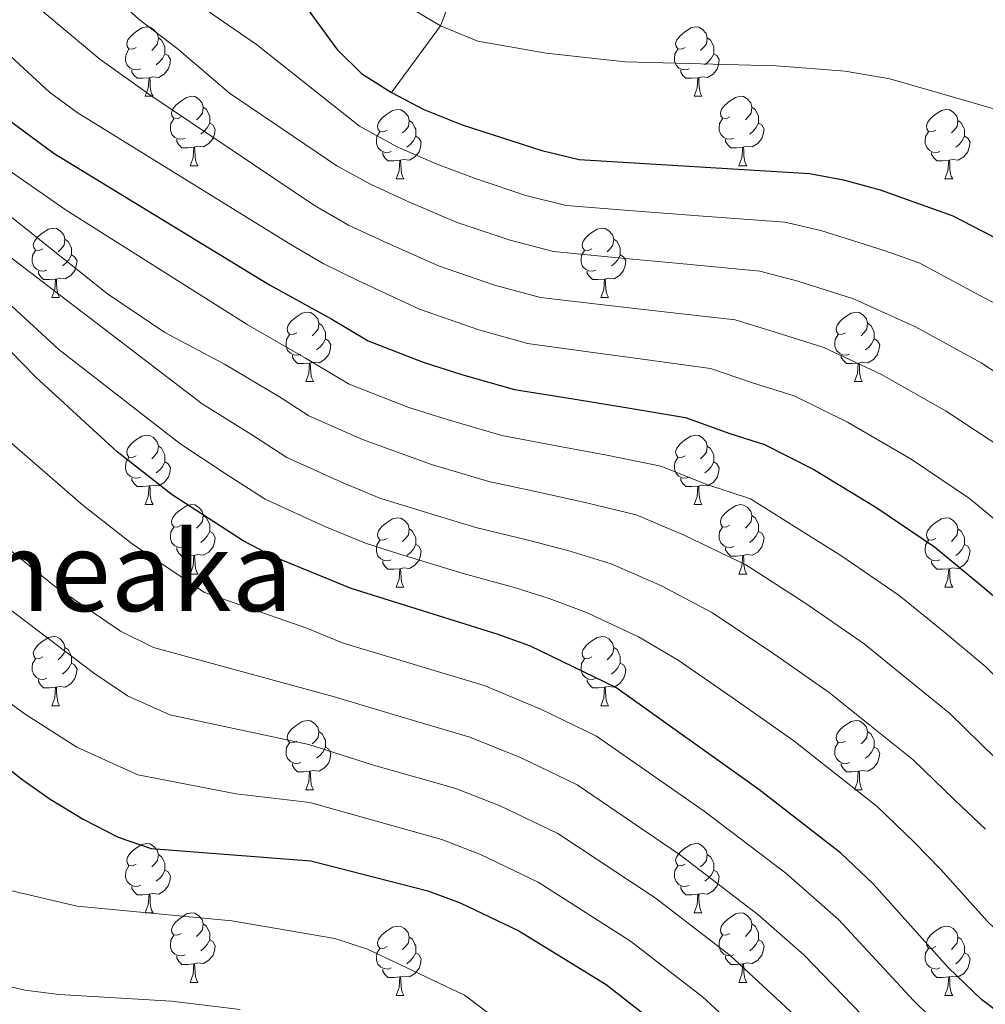
# Model space of a CAD drawing. Units: metres. Extents: x 626029 to 630539, y 4782415 to 4785469.
# Drawn here: x 628814 to 628954, y 4783867 to 4784009 of the extents above; entities that cross this region are included whole.
import ezdxf
from ezdxf.enums import TextEntityAlignment as Align

# ---------------------------------------------------------------- set-up
doc = ezdxf.new("R2010")
doc.units = ezdxf.units.M
doc.header["$MEASUREMENT"] = 0
doc.linetypes.add('DGN Style 3', pattern=[1147.6976, 819.784, -327.9136])
for name, color, linetype, lineweight in [('Nivel 11', 7, 'Continuous', 0), ('Nivel 36', 7, 'Continuous', 0), ('Nivel 4', 7, 'Continuous', 0), ('Nivel 45', 7, 'Continuous', 0), ('Nivel 5', 7, 'Continuous', 0), ('Nivel 61', 7, 'Continuous', 0), ('Nivel 63', 7, 'Continuous', 0)]:
    doc.layers.add(name, color=color, linetype=linetype, lineweight=lineweight)
doc.styles.add('Style-Times New Roman', font='txt')

msp = doc.modelspace()

# ---------------------------------------------------------------- linework, layer by layer
at = {"layer": 'Nivel 11', "color": 142, "linetype": 'DGN Style 3', "lineweight": 13}
msp.add_polyline3d([(628867.96, 4783998.34, 650), (628875.08, 4784007.95, 645), (628879.05, 4784018.5, 640), (628883.21, 4784028.68, 635), (628887.34, 4784038.83, 630), (628892.37, 4784051.48, 625), (628896.93, 4784062.41, 620), (628899.55, 4784069.88, 615), (628903.4, 4784077.48, 610), (628906.37, 4784082.34, 605), (628909.61, 4784086.35, 600)], dxfattribs=at)
at = {"layer": 'Nivel 36', "color": 92, "linetype": 'Continuous', "lineweight": 0}
for p, q in [((628832.39, 4783997.79), (628833.52, 4783997.79)), ((628911.72, 4783997.79), (628912.85, 4783997.79)), ((628838.87, 4783987.76), (628839.99, 4783987.76)), ((628918.2, 4783987.76), (628919.32, 4783987.76)), ((628868.64, 4783985.85), (628869.77, 4783985.85)), ((628947.97, 4783985.85), (628949.09, 4783985.85)), ((628818.89, 4783968.71), (628820.01, 4783968.71)), ((628898.22, 4783968.71), (628899.34, 4783968.71)), ((628855.58, 4783956.57), (628856.71, 4783956.57)), ((628934.91, 4783956.57), (628936.03, 4783956.57)), ((628832.39, 4783938.8), (628833.52, 4783938.8)), ((628911.72, 4783938.8), (628912.85, 4783938.8)), ((628838.87, 4783928.77), (628839.99, 4783928.77)), ((628918.2, 4783928.76), (628919.32, 4783928.76)), ((628868.64, 4783926.86), (628869.77, 4783926.86)), ((628947.97, 4783926.86), (628949.09, 4783926.86)), ((628818.89, 4783909.72), (628820.01, 4783909.72)), ((628898.22, 4783909.72), (628899.34, 4783909.72)), ((628855.58, 4783897.58), (628856.71, 4783897.58)), ((628934.91, 4783897.57), (628936.03, 4783897.57)), ((628832.39, 4783879.81), (628833.52, 4783879.81)), ((628911.72, 4783879.81), (628912.85, 4783879.81)), ((628838.87, 4783869.77), (628839.99, 4783869.77)), ((628918.2, 4783869.77), (628919.32, 4783869.77)), ((628868.64, 4783867.87), (628869.77, 4783867.87)), ((628947.97, 4783867.87), (628949.09, 4783867.87))]:
    msp.add_line(p, q, dxfattribs=at)
at = {"layer": 'Nivel 36', "color": 92, "linetype": 'Continuous', "lineweight": 0, "flags": 128}
for points in [[(628831.09, 4784004.85), (628830.56, 4784004.59), (628830.03, 4784004.64), (628829.77, 4784005.01), (628829.71, 4784005.44), (628829.87, 4784005.96), (628830.35, 4784006.55), (628830.99, 4784007.08), (628831.89, 4784007.67), (628832.63, 4784007.83), (628833.06, 4784007.77), (628833.59, 4784007.46), (628834.12, 4784006.87), (628834.28, 4784006.23), (628834.17, 4784005.38), (628833.74, 4784004.85), (628833.32, 4784004.43)], [(628910.42, 4784004.85), (628909.89, 4784004.59), (628909.36, 4784004.64), (628909.1, 4784005.01), (628909.04, 4784005.44), (628909.2, 4784005.96), (628909.68, 4784006.55), (628910.32, 4784007.08), (628911.22, 4784007.67), (628911.96, 4784007.83), (628912.39, 4784007.77), (628912.92, 4784007.46), (628913.45, 4784006.87), (628913.61, 4784006.23), (628913.5, 4784005.38), (628913.07, 4784004.85), (628912.65, 4784004.43)], [(628834.28, 4784006.23), (628834.75, 4784005.92), (628835.07, 4784005.28), (628835.23, 4784004.96), (628835.23, 4784004.38), (628835.23, 4784003.95), (628834.86, 4784003.26), (628834.44, 4784002.78), (628833.96, 4784002.36)], [(628913.61, 4784006.23), (628914.08, 4784005.92), (628914.4, 4784005.28), (628914.56, 4784004.96), (628914.56, 4784004.38), (628914.56, 4784003.95), (628914.19, 4784003.26), (628913.77, 4784002.78), (628913.29, 4784002.36)], [(628831.68, 4784001.77), (628831.25, 4784001.61), (628830.67, 4784001.67), (628830.19, 4784001.88), (628829.77, 4784002.31), (628829.55, 4784002.89), (628829.55, 4784003.31), (628829.61, 4784003.9), (628830.03, 4784004.59)], [(628911.01, 4784001.77), (628910.58, 4784001.61), (628910, 4784001.67), (628909.52, 4784001.88), (628909.1, 4784002.31), (628908.88, 4784002.89), (628908.88, 4784003.31), (628908.94, 4784003.9), (628909.36, 4784004.59)], [(628835.23, 4784003.95), (628835.68, 4784003.7), (628836.03, 4784003.09), (628835.92, 4784002.36), (628835.71, 4784001.72), (628835.12, 4784000.98), (628834.33, 4784000.5), (628833.48, 4784000.61), (628833.05, 4784000.48)], [(628914.56, 4784003.95), (628915.01, 4784003.7), (628915.36, 4784003.09), (628915.25, 4784002.36), (628915.04, 4784001.72), (628914.45, 4784000.98), (628913.66, 4784000.5), (628912.81, 4784000.61), (628912.38, 4784000.48)], [(628832.94, 4784000.48), (628832.05, 4784000.39), (628831.2, 4784000.39), (628830.78, 4784000.82), (628830.46, 4784001.3), (628830.46, 4784001.61)], [(628912.27, 4784000.48), (628911.38, 4784000.39), (628910.53, 4784000.39), (628910.11, 4784000.82), (628909.79, 4784001.3), (628909.79, 4784001.61)], [(628832.39, 4783997.79), (628832.83, 4783998.95), (628832.94, 4784000.48), (628833.05, 4784000.48), (628833.08, 4783999.89), (628833.12, 4783999.21), (628833.19, 4783998.59), (628833.3, 4783998.19), (628833.52, 4783997.79)], [(628911.72, 4783997.79), (628912.16, 4783998.95), (628912.27, 4784000.48), (628912.38, 4784000.48), (628912.41, 4783999.89), (628912.45, 4783999.21), (628912.52, 4783998.59), (628912.63, 4783998.19), (628912.85, 4783997.79)], [(628837.57, 4783994.82), (628837.04, 4783994.55), (628836.51, 4783994.61), (628836.24, 4783994.98), (628836.19, 4783995.4), (628836.35, 4783995.92), (628836.83, 4783996.52), (628837.46, 4783997.05), (628838.36, 4783997.63), (628839.11, 4783997.79), (628839.53, 4783997.74), (628840.06, 4783997.42), (628840.59, 4783996.84), (628840.75, 4783996.2), (628840.64, 4783995.35), (628840.22, 4783994.82), (628839.8, 4783994.39)], [(628916.9, 4783994.82), (628916.37, 4783994.55), (628915.84, 4783994.61), (628915.57, 4783994.98), (628915.52, 4783995.4), (628915.68, 4783995.92), (628916.16, 4783996.52), (628916.79, 4783997.05), (628917.69, 4783997.63), (628918.44, 4783997.79), (628918.86, 4783997.74), (628919.39, 4783997.42), (628919.92, 4783996.84), (628920.08, 4783996.2), (628919.97, 4783995.35), (628919.55, 4783994.82), (628919.13, 4783994.39)], [(628840.75, 4783996.2), (628841.23, 4783995.88), (628841.54, 4783995.24), (628841.7, 4783994.92), (628841.7, 4783994.34), (628841.7, 4783993.92), (628841.33, 4783993.23), (628840.91, 4783992.75), (628840.43, 4783992.33)], [(628867.34, 4783992.91), (628866.81, 4783992.65), (628866.28, 4783992.7), (628866.02, 4783993.07), (628865.96, 4783993.5), (628866.12, 4783994.02), (628866.6, 4783994.61), (628867.24, 4783995.14), (628868.14, 4783995.73), (628868.88, 4783995.89), (628869.31, 4783995.83), (628869.84, 4783995.52), (628870.37, 4783994.93), (628870.53, 4783994.29), (628870.42, 4783993.44), (628869.99, 4783992.91), (628869.57, 4783992.49)], [(628920.08, 4783996.2), (628920.56, 4783995.88), (628920.87, 4783995.24), (628921.03, 4783994.92), (628921.03, 4783994.34), (628921.03, 4783993.92), (628920.66, 4783993.23), (628920.24, 4783992.75), (628919.76, 4783992.33)], [(628946.67, 4783992.91), (628946.14, 4783992.65), (628945.61, 4783992.7), (628945.34, 4783993.07), (628945.29, 4783993.5), (628945.45, 4783994.02), (628945.93, 4783994.61), (628946.56, 4783995.14), (628947.46, 4783995.73), (628948.21, 4783995.89), (628948.63, 4783995.83), (628949.16, 4783995.52), (628949.69, 4783994.93), (628949.85, 4783994.29), (628949.74, 4783993.44), (628949.32, 4783992.91), (628948.9, 4783992.49)], [(628838.15, 4783991.74), (628837.73, 4783991.58), (628837.14, 4783991.64), (628836.67, 4783991.85), (628836.24, 4783992.27), (628836.03, 4783992.86), (628836.03, 4783993.28), (628836.08, 4783993.86), (628836.51, 4783994.55)], [(628917.48, 4783991.74), (628917.06, 4783991.58), (628916.47, 4783991.64), (628916, 4783991.85), (628915.57, 4783992.27), (628915.36, 4783992.86), (628915.36, 4783993.28), (628915.41, 4783993.86), (628915.84, 4783994.55)], [(628841.7, 4783993.92), (628842.16, 4783993.67), (628842.5, 4783993.05), (628842.39, 4783992.33), (628842.18, 4783991.69), (628841.6, 4783990.95), (628840.8, 4783990.47), (628839.95, 4783990.57), (628839.52, 4783990.44)], [(628870.53, 4783994.29), (628871, 4783993.98), (628871.32, 4783993.34), (628871.48, 4783993.02), (628871.48, 4783992.44), (628871.48, 4783992.01), (628871.11, 4783991.32), (628870.69, 4783990.84), (628870.21, 4783990.42)], [(628921.03, 4783993.92), (628921.49, 4783993.67), (628921.83, 4783993.05), (628921.72, 4783992.33), (628921.51, 4783991.69), (628920.93, 4783990.95), (628920.13, 4783990.47), (628919.28, 4783990.57), (628918.85, 4783990.44)], [(628949.85, 4783994.29), (628950.33, 4783993.98), (628950.64, 4783993.34), (628950.8, 4783993.02), (628950.8, 4783992.44), (628950.8, 4783992.01), (628950.43, 4783991.32), (628950.01, 4783990.84), (628949.53, 4783990.42)], [(628839.41, 4783990.44), (628838.52, 4783990.36), (628837.68, 4783990.36), (628837.25, 4783990.79), (628836.93, 4783991.26), (628836.93, 4783991.58)], [(628867.93, 4783989.83), (628867.5, 4783989.67), (628866.92, 4783989.73), (628866.44, 4783989.94), (628866.02, 4783990.37), (628865.8, 4783990.95), (628865.8, 4783991.37), (628865.86, 4783991.96), (628866.28, 4783992.65)], [(628871.48, 4783992.01), (628871.93, 4783991.76), (628872.28, 4783991.15), (628872.17, 4783990.42), (628871.96, 4783989.78), (628871.37, 4783989.04), (628870.58, 4783988.56), (628869.73, 4783988.67), (628869.3, 4783988.54)], [(628918.74, 4783990.44), (628917.85, 4783990.36), (628917.01, 4783990.36), (628916.58, 4783990.79), (628916.26, 4783991.26), (628916.26, 4783991.58)], [(628947.25, 4783989.83), (628946.83, 4783989.67), (628946.24, 4783989.73), (628945.77, 4783989.94), (628945.34, 4783990.37), (628945.13, 4783990.95), (628945.13, 4783991.37), (628945.18, 4783991.96), (628945.61, 4783992.65)], [(628950.8, 4783992.01), (628951.26, 4783991.76), (628951.6, 4783991.15), (628951.49, 4783990.42), (628951.28, 4783989.78), (628950.7, 4783989.04), (628949.9, 4783988.56), (628949.05, 4783988.67), (628948.62, 4783988.54)], [(628838.87, 4783987.76), (628839.3, 4783988.92), (628839.41, 4783990.44), (628839.52, 4783990.44), (628839.56, 4783989.86), (628839.59, 4783989.17), (628839.66, 4783988.56), (628839.78, 4783988.16), (628839.99, 4783987.76)], [(628918.2, 4783987.76), (628918.63, 4783988.92), (628918.74, 4783990.44), (628918.85, 4783990.44), (628918.89, 4783989.86), (628918.92, 4783989.17), (628918.99, 4783988.56), (628919.11, 4783988.16), (628919.32, 4783987.76)], [(628869.19, 4783988.54), (628868.3, 4783988.45), (628867.45, 4783988.45), (628867.03, 4783988.88), (628866.71, 4783989.36), (628866.71, 4783989.67)], [(628948.51, 4783988.54), (628947.62, 4783988.45), (628946.78, 4783988.45), (628946.35, 4783988.88), (628946.03, 4783989.36), (628946.03, 4783989.67)], [(628868.64, 4783985.85), (628869.08, 4783987.01), (628869.19, 4783988.54), (628869.3, 4783988.54), (628869.33, 4783987.95), (628869.37, 4783987.27), (628869.44, 4783986.65), (628869.55, 4783986.25), (628869.77, 4783985.85)], [(628947.97, 4783985.85), (628948.4, 4783987.01), (628948.51, 4783988.54), (628948.62, 4783988.54), (628948.66, 4783987.95), (628948.69, 4783987.27), (628948.76, 4783986.65), (628948.88, 4783986.25), (628949.09, 4783985.85)], [(628817.59, 4783975.77), (628817.06, 4783975.51), (628816.53, 4783975.56), (628816.27, 4783975.93), (628816.21, 4783976.35), (628816.37, 4783976.87), (628816.85, 4783977.47), (628817.49, 4783978), (628818.39, 4783978.59), (628819.13, 4783978.75), (628819.55, 4783978.69), (628820.09, 4783978.37), (628820.61, 4783977.79), (628820.77, 4783977.15), (628820.67, 4783976.3), (628820.24, 4783975.77), (628819.82, 4783975.34)], [(628896.92, 4783975.77), (628896.39, 4783975.5), (628895.86, 4783975.56), (628895.59, 4783975.93), (628895.54, 4783976.35), (628895.7, 4783976.87), (628896.18, 4783977.47), (628896.81, 4783978), (628897.71, 4783978.58), (628898.46, 4783978.74), (628898.88, 4783978.69), (628899.41, 4783978.37), (628899.94, 4783977.79), (628900.1, 4783977.15), (628899.99, 4783976.3), (628899.57, 4783975.77), (628899.15, 4783975.34)], [(628820.77, 4783977.15), (628821.25, 4783976.83), (628821.57, 4783976.19), (628821.73, 4783975.87), (628821.73, 4783975.29), (628821.73, 4783974.87), (628821.35, 4783974.18), (628820.93, 4783973.7), (628820.45, 4783973.28)], [(628900.1, 4783977.15), (628900.58, 4783976.83), (628900.89, 4783976.19), (628901.05, 4783975.87), (628901.05, 4783975.29), (628901.05, 4783974.87), (628900.68, 4783974.18), (628900.26, 4783973.7), (628899.78, 4783973.28)], [(628818.17, 4783972.69), (628817.75, 4783972.53), (628817.17, 4783972.59), (628816.69, 4783972.8), (628816.27, 4783973.22), (628816.05, 4783973.81), (628816.05, 4783974.23), (628816.11, 4783974.81), (628816.53, 4783975.51)], [(628821.73, 4783974.87), (628822.18, 4783974.62), (628822.53, 4783974), (628822.41, 4783973.28), (628822.21, 4783972.64), (628821.62, 4783971.9), (628820.83, 4783971.42), (628819.97, 4783971.52), (628819.55, 4783971.39)], [(628897.5, 4783972.69), (628897.08, 4783972.53), (628896.49, 4783972.59), (628896.02, 4783972.8), (628895.59, 4783973.22), (628895.38, 4783973.81), (628895.38, 4783974.23), (628895.43, 4783974.81), (628895.86, 4783975.5)], [(628901.05, 4783974.87), (628901.51, 4783974.62), (628901.85, 4783974), (628901.74, 4783973.28), (628901.53, 4783972.64), (628900.95, 4783971.9), (628900.15, 4783971.42), (628899.3, 4783971.52), (628898.87, 4783971.39)], [(628819.43, 4783971.39), (628818.55, 4783971.31), (628817.7, 4783971.31), (628817.27, 4783971.74), (628816.95, 4783972.21), (628816.95, 4783972.53)], [(628898.76, 4783971.39), (628897.87, 4783971.31), (628897.03, 4783971.31), (628896.6, 4783971.74), (628896.28, 4783972.21), (628896.28, 4783972.53)], [(628818.89, 4783968.71), (628819.33, 4783969.87), (628819.43, 4783971.39), (628819.55, 4783971.39), (628819.58, 4783970.81), (628819.61, 4783970.12), (628819.69, 4783969.51), (628819.8, 4783969.11), (628820.01, 4783968.71)], [(628898.22, 4783968.71), (628898.65, 4783969.87), (628898.76, 4783971.39), (628898.87, 4783971.39), (628898.91, 4783970.81), (628898.94, 4783970.12), (628899.01, 4783969.51), (628899.13, 4783969.11), (628899.34, 4783968.71)], [(628854.28, 4783963.63), (628853.75, 4783963.36), (628853.22, 4783963.42), (628852.96, 4783963.79), (628852.9, 4783964.21), (628853.06, 4783964.73), (628853.54, 4783965.33), (628854.18, 4783965.86), (628855.08, 4783966.44), (628855.82, 4783966.6), (628856.25, 4783966.55), (628856.78, 4783966.23), (628857.31, 4783965.65), (628857.47, 4783965.01), (628857.36, 4783964.16), (628856.93, 4783963.63), (628856.51, 4783963.2)], [(628933.61, 4783963.63), (628933.08, 4783963.36), (628932.55, 4783963.42), (628932.28, 4783963.79), (628932.23, 4783964.21), (628932.39, 4783964.73), (628932.87, 4783965.33), (628933.5, 4783965.86), (628934.4, 4783966.44), (628935.15, 4783966.6), (628935.57, 4783966.55), (628936.1, 4783966.23), (628936.63, 4783965.65), (628936.79, 4783965.01), (628936.68, 4783964.16), (628936.26, 4783963.63), (628935.84, 4783963.2)], [(628857.47, 4783965.01), (628857.94, 4783964.69), (628858.26, 4783964.05), (628858.42, 4783963.73), (628858.42, 4783963.15), (628858.42, 4783962.73), (628858.05, 4783962.04), (628857.63, 4783961.56), (628857.15, 4783961.14)], [(628936.79, 4783965.01), (628937.27, 4783964.69), (628937.58, 4783964.05), (628937.74, 4783963.73), (628937.74, 4783963.15), (628937.74, 4783962.73), (628937.37, 4783962.04), (628936.95, 4783961.56), (628936.47, 4783961.14)], [(628854.87, 4783960.55), (628854.44, 4783960.39), (628853.86, 4783960.45), (628853.38, 4783960.66), (628852.96, 4783961.08), (628852.74, 4783961.67), (628852.74, 4783962.09), (628852.8, 4783962.67), (628853.22, 4783963.36)], [(628934.19, 4783960.55), (628933.77, 4783960.39), (628933.18, 4783960.45), (628932.71, 4783960.66), (628932.28, 4783961.08), (628932.07, 4783961.67), (628932.07, 4783962.09), (628932.12, 4783962.67), (628932.55, 4783963.36)], [(628858.42, 4783962.73), (628858.87, 4783962.48), (628859.22, 4783961.86), (628859.11, 4783961.14), (628858.9, 4783960.5), (628858.31, 4783959.76), (628857.52, 4783959.28), (628856.67, 4783959.38), (628856.24, 4783959.25)], [(628937.74, 4783962.73), (628938.2, 4783962.48), (628938.54, 4783961.86), (628938.43, 4783961.14), (628938.22, 4783960.5), (628937.64, 4783959.76), (628936.84, 4783959.28), (628935.99, 4783959.38), (628935.56, 4783959.25)], [(628856.13, 4783959.25), (628855.24, 4783959.17), (628854.39, 4783959.17), (628853.97, 4783959.6), (628853.65, 4783960.07), (628853.65, 4783960.39)], [(628935.45, 4783959.25), (628934.56, 4783959.17), (628933.72, 4783959.17), (628933.29, 4783959.6), (628932.97, 4783960.07), (628932.97, 4783960.39)], [(628855.58, 4783956.57), (628856.02, 4783957.73), (628856.13, 4783959.25), (628856.24, 4783959.25), (628856.27, 4783958.67), (628856.31, 4783957.98), (628856.38, 4783957.37), (628856.49, 4783956.97), (628856.71, 4783956.57)], [(628934.91, 4783956.57), (628935.34, 4783957.73), (628935.45, 4783959.25), (628935.56, 4783959.25), (628935.6, 4783958.67), (628935.63, 4783957.98), (628935.7, 4783957.37), (628935.82, 4783956.97), (628936.03, 4783956.57)], [(628831.09, 4783945.86), (628830.56, 4783945.59), (628830.03, 4783945.65), (628829.77, 4783946.02), (628829.71, 4783946.45), (628829.87, 4783946.97), (628830.35, 4783947.56), (628830.99, 4783948.09), (628831.89, 4783948.67), (628832.63, 4783948.83), (628833.06, 4783948.78), (628833.59, 4783948.47), (628834.12, 4783947.88), (628834.28, 4783947.24), (628834.17, 4783946.39), (628833.74, 4783945.86), (628833.32, 4783945.43)], [(628910.42, 4783945.86), (628909.89, 4783945.59), (628909.36, 4783945.65), (628909.1, 4783946.02), (628909.04, 4783946.44), (628909.2, 4783946.96), (628909.68, 4783947.56), (628910.32, 4783948.09), (628911.22, 4783948.67), (628911.96, 4783948.83), (628912.39, 4783948.78), (628912.92, 4783948.46), (628913.45, 4783947.88), (628913.61, 4783947.24), (628913.5, 4783946.39), (628913.07, 4783945.86), (628912.65, 4783945.43)], [(628834.28, 4783947.24), (628834.75, 4783946.93), (628835.07, 4783946.29), (628835.23, 4783945.97), (628835.23, 4783945.39), (628835.23, 4783944.96), (628834.86, 4783944.27), (628834.44, 4783943.79), (628833.96, 4783943.37)], [(628913.61, 4783947.24), (628914.08, 4783946.92), (628914.4, 4783946.28), (628914.56, 4783945.96), (628914.56, 4783945.38), (628914.56, 4783944.96), (628914.19, 4783944.27), (628913.77, 4783943.79), (628913.29, 4783943.37)], [(628831.68, 4783942.78), (628831.25, 4783942.62), (628830.67, 4783942.68), (628830.19, 4783942.89), (628829.77, 4783943.31), (628829.55, 4783943.9), (628829.55, 4783944.32), (628829.61, 4783944.91), (628830.03, 4783945.59)], [(628835.23, 4783944.96), (628835.68, 4783944.71), (628836.03, 4783944.09), (628835.92, 4783943.37), (628835.71, 4783942.73), (628835.12, 4783941.99), (628834.33, 4783941.51), (628833.48, 4783941.61), (628833.05, 4783941.49)], [(628911.01, 4783942.78), (628910.58, 4783942.62), (628910, 4783942.68), (628909.52, 4783942.89), (628909.1, 4783943.31), (628908.88, 4783943.9), (628908.88, 4783944.32), (628908.94, 4783944.9), (628909.36, 4783945.59)], [(628914.56, 4783944.96), (628915.01, 4783944.71), (628915.36, 4783944.09), (628915.25, 4783943.37), (628915.04, 4783942.73), (628914.45, 4783941.99), (628913.66, 4783941.51), (628912.81, 4783941.61), (628912.38, 4783941.48)], [(628832.94, 4783941.49), (628832.05, 4783941.4), (628831.2, 4783941.4), (628830.78, 4783941.83), (628830.46, 4783942.31), (628830.46, 4783942.62)], [(628912.27, 4783941.48), (628911.38, 4783941.4), (628910.53, 4783941.4), (628910.11, 4783941.83), (628909.79, 4783942.3), (628909.79, 4783942.62)], [(628832.39, 4783938.8), (628832.83, 4783939.96), (628832.94, 4783941.49), (628833.05, 4783941.49), (628833.08, 4783940.9), (628833.12, 4783940.21), (628833.19, 4783939.6), (628833.3, 4783939.2), (628833.52, 4783938.8)], [(628911.72, 4783938.8), (628912.16, 4783939.96), (628912.27, 4783941.48), (628912.38, 4783941.48), (628912.41, 4783940.9), (628912.45, 4783940.21), (628912.52, 4783939.6), (628912.63, 4783939.2), (628912.85, 4783938.8)], [(628837.57, 4783935.83), (628837.04, 4783935.56), (628836.51, 4783935.61), (628836.24, 4783935.99), (628836.19, 4783936.41), (628836.35, 4783936.93), (628836.83, 4783937.53), (628837.46, 4783938.05), (628838.36, 4783938.64), (628839.11, 4783938.8), (628839.53, 4783938.75), (628840.06, 4783938.43), (628840.59, 4783937.85), (628840.75, 4783937.21), (628840.64, 4783936.35), (628840.22, 4783935.83), (628839.8, 4783935.4)], [(628916.9, 4783935.82), (628916.37, 4783935.56), (628915.84, 4783935.61), (628915.57, 4783935.98), (628915.52, 4783936.41), (628915.68, 4783936.93), (628916.16, 4783937.52), (628916.79, 4783938.05), (628917.69, 4783938.64), (628918.44, 4783938.8), (628918.86, 4783938.74), (628919.39, 4783938.43), (628919.92, 4783937.84), (628920.08, 4783937.2), (628919.97, 4783936.35), (628919.55, 4783935.82), (628919.13, 4783935.4)], [(628840.75, 4783937.21), (628841.23, 4783936.89), (628841.54, 4783936.25), (628841.7, 4783935.93), (628841.7, 4783935.35), (628841.7, 4783934.93), (628841.33, 4783934.23), (628840.91, 4783933.75), (628840.43, 4783933.33)], [(628867.34, 4783933.92), (628866.81, 4783933.65), (628866.28, 4783933.71), (628866.02, 4783934.08), (628865.96, 4783934.5), (628866.12, 4783935.02), (628866.6, 4783935.62), (628867.24, 4783936.15), (628868.14, 4783936.73), (628868.88, 4783936.89), (628869.31, 4783936.84), (628869.84, 4783936.52), (628870.37, 4783935.94), (628870.53, 4783935.3), (628870.42, 4783934.45), (628869.99, 4783933.92), (628869.57, 4783933.49)], [(628920.08, 4783937.2), (628920.56, 4783936.89), (628920.87, 4783936.25), (628921.03, 4783935.93), (628921.03, 4783935.35), (628921.03, 4783934.92), (628920.66, 4783934.23), (628920.24, 4783933.75), (628919.76, 4783933.33)], [(628946.67, 4783933.92), (628946.14, 4783933.65), (628945.61, 4783933.71), (628945.34, 4783934.08), (628945.29, 4783934.5), (628945.45, 4783935.02), (628945.93, 4783935.62), (628946.56, 4783936.15), (628947.46, 4783936.73), (628948.21, 4783936.89), (628948.63, 4783936.84), (628949.16, 4783936.52), (628949.69, 4783935.94), (628949.85, 4783935.3), (628949.74, 4783934.45), (628949.32, 4783933.92), (628948.9, 4783933.49)], [(628838.15, 4783932.75), (628837.73, 4783932.59), (628837.14, 4783932.65), (628836.67, 4783932.85), (628836.24, 4783933.28), (628836.03, 4783933.87), (628836.03, 4783934.29), (628836.08, 4783934.87), (628836.51, 4783935.56)], [(628841.7, 4783934.93), (628842.16, 4783934.67), (628842.5, 4783934.06), (628842.39, 4783933.33), (628842.18, 4783932.69), (628841.6, 4783931.95), (628840.8, 4783931.47), (628839.95, 4783931.58), (628839.52, 4783931.45)], [(628870.53, 4783935.3), (628871, 4783934.98), (628871.32, 4783934.34), (628871.48, 4783934.02), (628871.48, 4783933.44), (628871.48, 4783933.02), (628871.11, 4783932.33), (628870.69, 4783931.85), (628870.21, 4783931.43)], [(628917.48, 4783932.74), (628917.06, 4783932.58), (628916.47, 4783932.64), (628916, 4783932.85), (628915.57, 4783933.28), (628915.36, 4783933.86), (628915.36, 4783934.28), (628915.41, 4783934.87), (628915.84, 4783935.56)], [(628921.03, 4783934.92), (628921.49, 4783934.67), (628921.83, 4783934.06), (628921.72, 4783933.33), (628921.51, 4783932.69), (628920.93, 4783931.95), (628920.13, 4783931.47), (628919.28, 4783931.58), (628918.85, 4783931.45)], [(628949.85, 4783935.3), (628950.33, 4783934.98), (628950.64, 4783934.34), (628950.8, 4783934.02), (628950.8, 4783933.44), (628950.8, 4783933.02), (628950.43, 4783932.33), (628950.01, 4783931.85), (628949.53, 4783931.43)], [(628867.93, 4783930.84), (628867.5, 4783930.68), (628866.92, 4783930.74), (628866.44, 4783930.95), (628866.02, 4783931.37), (628865.8, 4783931.96), (628865.8, 4783932.38), (628865.86, 4783932.96), (628866.28, 4783933.65)], [(628947.25, 4783930.84), (628946.83, 4783930.68), (628946.24, 4783930.74), (628945.77, 4783930.95), (628945.34, 4783931.37), (628945.13, 4783931.96), (628945.13, 4783932.38), (628945.18, 4783932.96), (628945.61, 4783933.65)], [(628839.41, 4783931.45), (628838.52, 4783931.37), (628837.68, 4783931.37), (628837.25, 4783931.79), (628836.93, 4783932.27), (628836.93, 4783932.59)], [(628871.48, 4783933.02), (628871.93, 4783932.77), (628872.28, 4783932.15), (628872.17, 4783931.43), (628871.96, 4783930.79), (628871.37, 4783930.05), (628870.58, 4783929.57), (628869.73, 4783929.67), (628869.3, 4783929.54)], [(628918.74, 4783931.45), (628917.85, 4783931.36), (628917.01, 4783931.36), (628916.58, 4783931.79), (628916.26, 4783932.27), (628916.26, 4783932.58)], [(628950.8, 4783933.02), (628951.26, 4783932.77), (628951.6, 4783932.15), (628951.49, 4783931.43), (628951.28, 4783930.79), (628950.7, 4783930.05), (628949.9, 4783929.57), (628949.05, 4783929.67), (628948.62, 4783929.54)], [(628838.87, 4783928.77), (628839.3, 4783929.93), (628839.41, 4783931.45), (628839.52, 4783931.45), (628839.56, 4783930.87), (628839.59, 4783930.18), (628839.66, 4783929.57), (628839.78, 4783929.17), (628839.99, 4783928.77)], [(628869.19, 4783929.54), (628868.3, 4783929.46), (628867.45, 4783929.46), (628867.03, 4783929.89), (628866.71, 4783930.36), (628866.71, 4783930.68)], [(628918.2, 4783928.76), (628918.63, 4783929.92), (628918.74, 4783931.45), (628918.85, 4783931.45), (628918.89, 4783930.86), (628918.92, 4783930.18), (628918.99, 4783929.56), (628919.11, 4783929.16), (628919.32, 4783928.76)], [(628948.51, 4783929.54), (628947.62, 4783929.46), (628946.78, 4783929.46), (628946.35, 4783929.89), (628946.03, 4783930.36), (628946.03, 4783930.68)], [(628868.64, 4783926.86), (628869.08, 4783928.02), (628869.19, 4783929.54), (628869.3, 4783929.54), (628869.33, 4783928.96), (628869.37, 4783928.27), (628869.44, 4783927.66), (628869.55, 4783927.26), (628869.77, 4783926.86)], [(628947.97, 4783926.86), (628948.4, 4783928.02), (628948.51, 4783929.54), (628948.62, 4783929.54), (628948.66, 4783928.96), (628948.69, 4783928.27), (628948.76, 4783927.66), (628948.88, 4783927.26), (628949.09, 4783926.86)], [(628817.59, 4783916.78), (628817.06, 4783916.51), (628816.53, 4783916.57), (628816.27, 4783916.94), (628816.21, 4783917.36), (628816.37, 4783917.88), (628816.85, 4783918.48), (628817.49, 4783919.01), (628818.39, 4783919.59), (628819.13, 4783919.75), (628819.55, 4783919.7), (628820.09, 4783919.38), (628820.61, 4783918.8), (628820.77, 4783918.16), (628820.67, 4783917.31), (628820.24, 4783916.78), (628819.82, 4783916.35)], [(628896.92, 4783916.78), (628896.39, 4783916.51), (628895.86, 4783916.57), (628895.59, 4783916.94), (628895.54, 4783917.36), (628895.7, 4783917.88), (628896.18, 4783918.48), (628896.81, 4783919.01), (628897.71, 4783919.59), (628898.46, 4783919.75), (628898.88, 4783919.7), (628899.41, 4783919.38), (628899.94, 4783918.8), (628900.1, 4783918.16), (628899.99, 4783917.31), (628899.57, 4783916.78), (628899.15, 4783916.35)], [(628820.77, 4783918.16), (628821.25, 4783917.84), (628821.57, 4783917.2), (628821.73, 4783916.88), (628821.73, 4783916.3), (628821.73, 4783915.88), (628821.35, 4783915.19), (628820.93, 4783914.71), (628820.45, 4783914.29)], [(628900.1, 4783918.16), (628900.58, 4783917.84), (628900.89, 4783917.2), (628901.05, 4783916.88), (628901.05, 4783916.3), (628901.05, 4783915.88), (628900.68, 4783915.19), (628900.26, 4783914.71), (628899.78, 4783914.29)], [(628818.17, 4783913.7), (628817.75, 4783913.54), (628817.17, 4783913.6), (628816.69, 4783913.81), (628816.27, 4783914.23), (628816.05, 4783914.82), (628816.05, 4783915.24), (628816.11, 4783915.82), (628816.53, 4783916.51)], [(628897.5, 4783913.7), (628897.08, 4783913.54), (628896.49, 4783913.6), (628896.02, 4783913.81), (628895.59, 4783914.23), (628895.38, 4783914.82), (628895.38, 4783915.24), (628895.43, 4783915.82), (628895.86, 4783916.51)], [(628821.73, 4783915.88), (628822.18, 4783915.63), (628822.53, 4783915.01), (628822.41, 4783914.29), (628822.21, 4783913.65), (628821.62, 4783912.91), (628820.83, 4783912.43), (628819.97, 4783912.53), (628819.55, 4783912.4)], [(628901.05, 4783915.88), (628901.51, 4783915.63), (628901.85, 4783915.01), (628901.74, 4783914.29), (628901.53, 4783913.65), (628900.95, 4783912.91), (628900.15, 4783912.43), (628899.3, 4783912.53), (628898.87, 4783912.4)], [(628819.43, 4783912.4), (628818.55, 4783912.32), (628817.7, 4783912.32), (628817.27, 4783912.75), (628816.95, 4783913.22), (628816.95, 4783913.54)], [(628898.76, 4783912.4), (628897.87, 4783912.32), (628897.03, 4783912.32), (628896.6, 4783912.75), (628896.28, 4783913.22), (628896.28, 4783913.54)], [(628818.89, 4783909.72), (628819.33, 4783910.88), (628819.43, 4783912.4), (628819.55, 4783912.4), (628819.58, 4783911.82), (628819.61, 4783911.13), (628819.69, 4783910.52), (628819.8, 4783910.12), (628820.01, 4783909.72)], [(628898.22, 4783909.72), (628898.65, 4783910.88), (628898.76, 4783912.4), (628898.87, 4783912.4), (628898.91, 4783911.82), (628898.94, 4783911.13), (628899.01, 4783910.52), (628899.13, 4783910.12), (628899.34, 4783909.72)], [(628854.28, 4783904.64), (628853.75, 4783904.37), (628853.22, 4783904.43), (628852.96, 4783904.8), (628852.9, 4783905.22), (628853.06, 4783905.74), (628853.54, 4783906.34), (628854.18, 4783906.87), (628855.08, 4783907.45), (628855.82, 4783907.61), (628856.25, 4783907.56), (628856.78, 4783907.24), (628857.31, 4783906.66), (628857.47, 4783906.02), (628857.36, 4783905.17), (628856.93, 4783904.64), (628856.51, 4783904.21)], [(628933.61, 4783904.63), (628933.08, 4783904.37), (628932.55, 4783904.43), (628932.28, 4783904.79), (628932.23, 4783905.22), (628932.39, 4783905.74), (628932.87, 4783906.33), (628933.5, 4783906.87), (628934.4, 4783907.45), (628935.15, 4783907.61), (628935.57, 4783907.55), (628936.1, 4783907.24), (628936.63, 4783906.65), (628936.79, 4783906.01), (628936.68, 4783905.17), (628936.26, 4783904.63), (628935.84, 4783904.21)], [(628857.47, 4783906.02), (628857.94, 4783905.7), (628858.26, 4783905.06), (628858.42, 4783904.74), (628858.42, 4783904.16), (628858.42, 4783903.74), (628858.05, 4783903.05), (628857.63, 4783902.57), (628857.15, 4783902.15)], [(628936.79, 4783906.01), (628937.27, 4783905.7), (628937.58, 4783905.06), (628937.74, 4783904.74), (628937.74, 4783904.16), (628937.74, 4783903.73), (628937.37, 4783903.05), (628936.95, 4783902.57), (628936.47, 4783902.15)], [(628854.87, 4783901.56), (628854.44, 4783901.4), (628853.86, 4783901.46), (628853.38, 4783901.67), (628852.96, 4783902.09), (628852.74, 4783902.68), (628852.74, 4783903.1), (628852.8, 4783903.68), (628853.22, 4783904.37)], [(628858.42, 4783903.74), (628858.87, 4783903.49), (628859.22, 4783902.87), (628859.11, 4783902.15), (628858.9, 4783901.51), (628858.31, 4783900.77), (628857.52, 4783900.29), (628856.67, 4783900.39), (628856.24, 4783900.26)], [(628934.19, 4783901.55), (628933.77, 4783901.39), (628933.18, 4783901.45), (628932.71, 4783901.67), (628932.28, 4783902.09), (628932.07, 4783902.67), (628932.07, 4783903.09), (628932.12, 4783903.68), (628932.55, 4783904.37)], [(628937.74, 4783903.73), (628938.2, 4783903.49), (628938.54, 4783902.87), (628938.43, 4783902.15), (628938.22, 4783901.51), (628937.64, 4783900.77), (628936.84, 4783900.29), (628935.99, 4783900.39), (628935.56, 4783900.26)], [(628856.13, 4783900.26), (628855.24, 4783900.18), (628854.39, 4783900.18), (628853.97, 4783900.61), (628853.65, 4783901.08), (628853.65, 4783901.4)], [(628935.45, 4783900.26), (628934.56, 4783900.17), (628933.72, 4783900.17), (628933.29, 4783900.61), (628932.97, 4783901.08), (628932.97, 4783901.39)], [(628855.58, 4783897.58), (628856.02, 4783898.74), (628856.13, 4783900.26), (628856.24, 4783900.26), (628856.27, 4783899.68), (628856.31, 4783898.99), (628856.38, 4783898.38), (628856.49, 4783897.98), (628856.71, 4783897.58)], [(628934.91, 4783897.57), (628935.34, 4783898.73), (628935.45, 4783900.26), (628935.56, 4783900.26), (628935.6, 4783899.67), (628935.63, 4783898.99), (628935.7, 4783898.37), (628935.82, 4783897.97), (628936.03, 4783897.57)], [(628831.09, 4783886.87), (628830.56, 4783886.6), (628830.03, 4783886.66), (628829.77, 4783887.03), (628829.71, 4783887.45), (628829.87, 4783887.97), (628830.35, 4783888.57), (628830.99, 4783889.1), (628831.89, 4783889.68), (628832.63, 4783889.84), (628833.06, 4783889.79), (628833.59, 4783889.47), (628834.12, 4783888.89), (628834.28, 4783888.25), (628834.17, 4783887.4), (628833.74, 4783886.87), (628833.32, 4783886.44)], [(628910.42, 4783886.87), (628909.89, 4783886.6), (628909.36, 4783886.66), (628909.1, 4783887.03), (628909.04, 4783887.45), (628909.2, 4783887.97), (628909.68, 4783888.57), (628910.32, 4783889.1), (628911.22, 4783889.68), (628911.96, 4783889.84), (628912.39, 4783889.79), (628912.92, 4783889.47), (628913.45, 4783888.89), (628913.61, 4783888.25), (628913.5, 4783887.4), (628913.07, 4783886.87), (628912.65, 4783886.44)], [(628834.28, 4783888.25), (628834.75, 4783887.93), (628835.07, 4783887.29), (628835.23, 4783886.97), (628835.23, 4783886.39), (628835.23, 4783885.97), (628834.86, 4783885.28), (628834.44, 4783884.8), (628833.96, 4783884.38)], [(628913.61, 4783888.25), (628914.08, 4783887.93), (628914.4, 4783887.29), (628914.56, 4783886.97), (628914.56, 4783886.39), (628914.56, 4783885.97), (628914.19, 4783885.28), (628913.77, 4783884.8), (628913.29, 4783884.38)], [(628831.68, 4783883.79), (628831.25, 4783883.63), (628830.67, 4783883.69), (628830.19, 4783883.9), (628829.77, 4783884.32), (628829.55, 4783884.91), (628829.55, 4783885.33), (628829.61, 4783885.91), (628830.03, 4783886.6)], [(628911.01, 4783883.79), (628910.58, 4783883.63), (628910, 4783883.69), (628909.52, 4783883.9), (628909.1, 4783884.32), (628908.88, 4783884.91), (628908.88, 4783885.33), (628908.94, 4783885.91), (628909.36, 4783886.6)], [(628835.23, 4783885.97), (628835.68, 4783885.72), (628836.03, 4783885.1), (628835.92, 4783884.38), (628835.71, 4783883.74), (628835.12, 4783883), (628834.33, 4783882.52), (628833.48, 4783882.62), (628833.05, 4783882.49)], [(628914.56, 4783885.97), (628915.01, 4783885.72), (628915.36, 4783885.1), (628915.25, 4783884.38), (628915.04, 4783883.74), (628914.45, 4783883), (628913.66, 4783882.52), (628912.81, 4783882.62), (628912.38, 4783882.49)], [(628832.94, 4783882.49), (628832.05, 4783882.41), (628831.2, 4783882.41), (628830.78, 4783882.84), (628830.46, 4783883.31), (628830.46, 4783883.63)], [(628912.27, 4783882.49), (628911.38, 4783882.41), (628910.53, 4783882.41), (628910.11, 4783882.84), (628909.79, 4783883.31), (628909.79, 4783883.63)], [(628832.39, 4783879.81), (628832.83, 4783880.97), (628832.94, 4783882.49), (628833.05, 4783882.49), (628833.08, 4783881.91), (628833.12, 4783881.22), (628833.19, 4783880.61), (628833.3, 4783880.21), (628833.52, 4783879.81)], [(628911.72, 4783879.81), (628912.16, 4783880.97), (628912.27, 4783882.49), (628912.38, 4783882.49), (628912.41, 4783881.91), (628912.45, 4783881.22), (628912.52, 4783880.61), (628912.63, 4783880.21), (628912.85, 4783879.81)], [(628837.57, 4783876.83), (628837.04, 4783876.57), (628836.51, 4783876.62), (628836.24, 4783876.99), (628836.19, 4783877.42), (628836.35, 4783877.94), (628836.83, 4783878.53), (628837.46, 4783879.06), (628838.36, 4783879.65), (628839.11, 4783879.81), (628839.53, 4783879.75), (628840.06, 4783879.44), (628840.59, 4783878.85), (628840.75, 4783878.21), (628840.64, 4783877.36), (628840.22, 4783876.83), (628839.8, 4783876.41)], [(628916.9, 4783876.83), (628916.37, 4783876.57), (628915.84, 4783876.62), (628915.57, 4783876.99), (628915.52, 4783877.42), (628915.68, 4783877.94), (628916.16, 4783878.53), (628916.79, 4783879.06), (628917.69, 4783879.65), (628918.44, 4783879.81), (628918.86, 4783879.75), (628919.39, 4783879.44), (628919.92, 4783878.85), (628920.08, 4783878.21), (628919.97, 4783877.36), (628919.55, 4783876.83), (628919.13, 4783876.41)], [(628840.75, 4783878.21), (628841.23, 4783877.9), (628841.54, 4783877.26), (628841.7, 4783876.94), (628841.7, 4783876.36), (628841.7, 4783875.93), (628841.33, 4783875.24), (628840.91, 4783874.76), (628840.43, 4783874.34)], [(628867.34, 4783874.93), (628866.81, 4783874.66), (628866.28, 4783874.72), (628866.02, 4783875.09), (628865.96, 4783875.51), (628866.12, 4783876.03), (628866.6, 4783876.63), (628867.24, 4783877.16), (628868.14, 4783877.74), (628868.88, 4783877.9), (628869.31, 4783877.85), (628869.84, 4783877.53), (628870.37, 4783876.95), (628870.53, 4783876.31), (628870.42, 4783875.46), (628869.99, 4783874.93), (628869.57, 4783874.5)], [(628920.08, 4783878.21), (628920.56, 4783877.9), (628920.87, 4783877.26), (628921.03, 4783876.94), (628921.03, 4783876.36), (628921.03, 4783875.93), (628920.66, 4783875.24), (628920.24, 4783874.76), (628919.76, 4783874.34)], [(628946.67, 4783874.93), (628946.14, 4783874.66), (628945.61, 4783874.72), (628945.34, 4783875.09), (628945.29, 4783875.51), (628945.45, 4783876.03), (628945.93, 4783876.63), (628946.56, 4783877.16), (628947.46, 4783877.74), (628948.21, 4783877.9), (628948.63, 4783877.85), (628949.16, 4783877.53), (628949.69, 4783876.95), (628949.85, 4783876.31), (628949.74, 4783875.46), (628949.32, 4783874.93), (628948.9, 4783874.5)], [(628838.15, 4783873.75), (628837.73, 4783873.59), (628837.14, 4783873.65), (628836.67, 4783873.86), (628836.24, 4783874.29), (628836.03, 4783874.87), (628836.03, 4783875.29), (628836.08, 4783875.88), (628836.51, 4783876.57)], [(628870.53, 4783876.31), (628871, 4783875.99), (628871.32, 4783875.35), (628871.48, 4783875.03), (628871.48, 4783874.45), (628871.48, 4783874.03), (628871.11, 4783873.34), (628870.69, 4783872.86), (628870.21, 4783872.44)], [(628917.48, 4783873.75), (628917.06, 4783873.59), (628916.47, 4783873.65), (628916, 4783873.86), (628915.57, 4783874.29), (628915.36, 4783874.87), (628915.36, 4783875.29), (628915.41, 4783875.88), (628915.84, 4783876.57)], [(628949.85, 4783876.31), (628950.33, 4783875.99), (628950.64, 4783875.35), (628950.8, 4783875.03), (628950.8, 4783874.45), (628950.8, 4783874.03), (628950.43, 4783873.34), (628950.01, 4783872.86), (628949.53, 4783872.44)], [(628841.7, 4783875.93), (628842.16, 4783875.68), (628842.5, 4783875.07), (628842.39, 4783874.34), (628842.18, 4783873.7), (628841.6, 4783872.96), (628840.8, 4783872.48), (628839.95, 4783872.59), (628839.52, 4783872.46)], [(628921.03, 4783875.93), (628921.49, 4783875.68), (628921.83, 4783875.07), (628921.72, 4783874.34), (628921.51, 4783873.7), (628920.93, 4783872.96), (628920.13, 4783872.48), (628919.28, 4783872.59), (628918.85, 4783872.46)], [(628839.41, 4783872.46), (628838.52, 4783872.37), (628837.68, 4783872.37), (628837.25, 4783872.8), (628836.93, 4783873.28), (628836.93, 4783873.59)], [(628867.93, 4783871.85), (628867.5, 4783871.69), (628866.92, 4783871.75), (628866.44, 4783871.96), (628866.02, 4783872.38), (628865.8, 4783872.97), (628865.8, 4783873.39), (628865.86, 4783873.97), (628866.28, 4783874.66)], [(628871.48, 4783874.03), (628871.93, 4783873.78), (628872.28, 4783873.16), (628872.17, 4783872.44), (628871.96, 4783871.8), (628871.37, 4783871.06), (628870.58, 4783870.58), (628869.73, 4783870.68), (628869.3, 4783870.55)], [(628918.74, 4783872.46), (628917.85, 4783872.37), (628917.01, 4783872.37), (628916.58, 4783872.8), (628916.26, 4783873.28), (628916.26, 4783873.59)], [(628947.25, 4783871.85), (628946.83, 4783871.69), (628946.24, 4783871.75), (628945.77, 4783871.96), (628945.34, 4783872.38), (628945.13, 4783872.97), (628945.13, 4783873.39), (628945.18, 4783873.97), (628945.61, 4783874.66)], [(628950.8, 4783874.03), (628951.26, 4783873.78), (628951.6, 4783873.16), (628951.49, 4783872.44), (628951.28, 4783871.8), (628950.7, 4783871.06), (628949.9, 4783870.58), (628949.05, 4783870.68), (628948.62, 4783870.55)], [(628838.87, 4783869.77), (628839.3, 4783870.93), (628839.41, 4783872.46), (628839.52, 4783872.46), (628839.56, 4783871.87), (628839.59, 4783871.19), (628839.66, 4783870.57), (628839.78, 4783870.17), (628839.99, 4783869.77)], [(628918.2, 4783869.77), (628918.63, 4783870.93), (628918.74, 4783872.46), (628918.85, 4783872.46), (628918.89, 4783871.87), (628918.92, 4783871.19), (628918.99, 4783870.57), (628919.11, 4783870.17), (628919.32, 4783869.77)], [(628869.19, 4783870.55), (628868.3, 4783870.47), (628867.45, 4783870.47), (628867.03, 4783870.9), (628866.71, 4783871.37), (628866.71, 4783871.69)], [(628948.51, 4783870.55), (628947.62, 4783870.47), (628946.78, 4783870.47), (628946.35, 4783870.9), (628946.03, 4783871.37), (628946.03, 4783871.69)], [(628868.64, 4783867.87), (628869.08, 4783869.03), (628869.19, 4783870.55), (628869.3, 4783870.55), (628869.33, 4783869.97), (628869.37, 4783869.28), (628869.44, 4783868.67), (628869.55, 4783868.27), (628869.77, 4783867.87)], [(628947.97, 4783867.87), (628948.4, 4783869.03), (628948.51, 4783870.55), (628948.62, 4783870.55), (628948.66, 4783869.97), (628948.69, 4783869.28), (628948.76, 4783868.67), (628948.88, 4783868.27), (628949.09, 4783867.87)]]:
    msp.add_lwpolyline(points, dxfattribs=at)
at = {"layer": 'Nivel 4', "color": 36, "linetype": 'Continuous', "lineweight": 30, "flags": 128}
for points, elevation in [([(628817.25, 4784087.22), (628830.6, 4784057.06), (628832.35, 4784051.67), (628836.7, 4784042.24), (628842.92, 4784032.42), (628849.85, 4784019.09), (628852.02, 4784015.69), (628860.09, 4784004.6), (628863.66, 4784001.09), (628867.96, 4783998.34), (628872.66, 4783995.89), (628878.21, 4783993.66), (628889.69, 4783989.95), (628895.1, 4783988.67), (628928.39, 4783986.63), (628933.31, 4783985.74), (628938.63, 4783984.26), (628949.09, 4783980.53), (628963.36, 4783973.16)], 650), ([(628809.22, 4783996.88), (628819.23, 4783989.52), (628850.35, 4783970.56), (628859.34, 4783965.58), (628864.59, 4783962.46), (628872.55, 4783959.39), (628878.3, 4783957.56), (628885.78, 4783955.44), (628894.24, 4783954.06), (628901.57, 4783952.89), (628910.49, 4783951.39), (628916.86, 4783949.05), (628921.88, 4783947.47), (628929.01, 4783943.85), (628937.99, 4783938.41), (628946.45, 4783932.69), (628953.39, 4783926.96), (628959.12, 4783922.12)], 675), ([(628962.9, 4783860), (628953.31, 4783867.23), (628948.44, 4783871.92), (628937.59, 4783884), (628932.93, 4783888.42), (628921.07, 4783897.64), (628900.41, 4783912.37), (628888.07, 4783918.33), (628883.39, 4783920.05), (628862.14, 4783926.66), (628850.97, 4783931.26), (628846.54, 4783933.58), (628836.27, 4783940.21), (628828.32, 4783946.43), (628816.59, 4783957.23), (628784.15, 4783990.39)], 700), ([(628723.73, 4783913.71), (628728.4, 4783918.08), (628730.63, 4783919.7), (628735.48, 4783923.21), (628746.25, 4783927.55), (628751.78, 4783928.45), (628756.78, 4783928.55), (628762.53, 4783928.13), (628767.91, 4783927.08), (628772.59, 4783925.31), (628794.42, 4783913.32), (628803.51, 4783907.89), (628814.53, 4783899.14), (628818.64, 4783896.23), (628823.41, 4783893.33), (628828.49, 4783890.74), (628833.23, 4783889.13), (628856.32, 4783887.34), (628873.22, 4783882.97), (628877.9, 4783881.25), (628886.4, 4783877.23), (628899, 4783869.44), (628908.91, 4783861.72)], 725)]:
    msp.add_lwpolyline(points, dxfattribs=dict(at, elevation=elevation))
at = {"layer": 'Nivel 5', "color": 36, "linetype": 'Continuous', "lineweight": 0, "flags": 128}
for points, elevation in [([(628958.29, 4783966.21), (628953.03, 4783969), (628944.23, 4783973.72), (628939.05, 4783975.56), (628930.02, 4783978.41), (628924.81, 4783979.59), (628912.36, 4783980.54), (628902.91, 4783981.26), (628893.24, 4783982.02), (628887.41, 4783983.47), (628880.23, 4783985.85), (628874.43, 4783988.05), (628868.81, 4783990.49), (628863.33, 4783993.49), (628848.46, 4784005.26), (628842.15, 4784009.63), (628837.8, 4784013.22), (628832.73, 4784018.06), (628829.5, 4784021.88), (628826.8, 4784026.29), (628824.13, 4784038.05), (628821.57, 4784056.55), (628818.83, 4784066.92), (628802.46, 4784112.19)], 655), ([(628823.6, 4784096.08), (628842.98, 4784052.95), (628849.15, 4784040.21), (628856.65, 4784027.22), (628863.03, 4784018.2), (628867.08, 4784013.96), (628870.79, 4784010.51), (628875.08, 4784007.95), (628880.47, 4784005.75), (628890.31, 4784004), (628901.73, 4784002.77), (628923.58, 4784002.19), (628933.56, 4784001.41), (628940.02, 4784000.32), (628955.71, 4783995.81), (628961.64, 4783993.12), (628965.9, 4783990.42)], 645), ([(628961.68, 4783953.72), (628953.22, 4783959.26), (628943.72, 4783964.48), (628934.76, 4783968.54), (628926.73, 4783971.07), (628921.23, 4783972.54), (628909.67, 4783973.62), (628900.74, 4783974.46), (628891.37, 4783975.37), (628885.13, 4783976.99), (628877.49, 4783979.57), (628870.66, 4783982.43), (628864.96, 4783985.09), (628860.08, 4783987.76), (628844.57, 4783998.24), (628836.96, 4784004.74), (628831.33, 4784009.03), (628824.14, 4784015.97), (628820.62, 4784019.89), (628817.53, 4784023.99), (628815, 4784028.53), (628813.22, 4784033.21)], 660), ([(628959.07, 4783933.44), (628951.53, 4783939.7), (628943.07, 4783945.36), (628933.91, 4783950.73), (628926.17, 4783954.5), (628920.15, 4783956.39), (628914.07, 4783958.44), (628904.27, 4783959.8), (628896.41, 4783960.86), (628887.65, 4783962.08), (628880.58, 4783964.04), (628872.02, 4783967.02), (628863.11, 4783971.2), (628858.11, 4783973.61), (628853.59, 4783976.29), (628822.55, 4783995.43), (628818.53, 4783998.39), (628800.41, 4784015.08)], 670), ([(628956.61, 4783946.71), (628948.14, 4783952.31), (628938.82, 4783957.61), (628930.46, 4783961.52), (628923.44, 4783963.73), (628917.65, 4783965.49), (628906.97, 4783966.71), (628898.57, 4783967.66), (628889.51, 4783968.73), (628882.85, 4783970.52), (628874.75, 4783973.29), (628866.89, 4783976.81), (628861.75, 4783979.18), (628856.84, 4783982.03), (628833.05, 4783997.99), (628825.81, 4784003.18), (628812.57, 4784014.29)], 665), ([(628932.92, 4783931.46), (628928.32, 4783934.31), (628919.88, 4783939.63), (628913.57, 4783941.72), (628906.9, 4783944.34), (628898.87, 4783945.98), (628892.07, 4783947.25), (628883.92, 4783948.79), (628876.02, 4783951.09), (628870.47, 4783952.85), (628861.87, 4783956.22), (628855.57, 4783959.96), (628847.11, 4783964.82), (628820.94, 4783981.34), (628810.29, 4783988.73)], 680), ([(628955.33, 4783902.11), (628948.64, 4783908.64), (628942.04, 4783914.01), (628936.3, 4783918.67), (628927.85, 4783924.51), (628919.2, 4783930.1), (628910.28, 4783934.38), (628903.32, 4783937.3), (628896.17, 4783939.06), (628889.9, 4783940.45), (628882.05, 4783942.15), (628873.75, 4783944.61), (628863.81, 4783948.19), (628856.04, 4783951.6), (628851.79, 4783954.35), (628843.86, 4783959.09), (628835.23, 4783963.67), (628826.93, 4783969.23), (628808.47, 4783983.92)], 685), ([(628953.84, 4783891.92), (628949.42, 4783896.08), (628943.4, 4783901.9), (628936.37, 4783907.53), (628931.22, 4783911.66), (628922.77, 4783917.56), (628914.29, 4783923.22), (628906.99, 4783927.04), (628899.74, 4783930.25), (628893.47, 4783932.15), (628887.73, 4783933.65), (628880.19, 4783935.5), (628871.47, 4783938.13), (628866.3, 4783939.75), (628861.07, 4783941.91), (628852.87, 4783945.59), (628848.02, 4783948.73), (628840.62, 4783953.35), (628806.79, 4783979.19)], 690), ([(628975.83, 4783863.93), (628967.15, 4783867.85), (628958.52, 4783874.35), (628954.14, 4783878.57), (628947.38, 4783886.1), (628943.51, 4783890.04), (628938.17, 4783895.16), (628930.69, 4783901.05), (628926.14, 4783904.65), (628917.7, 4783910.61), (628909.39, 4783916.34), (628903.7, 4783919.7), (628896.16, 4783923.2), (628890.77, 4783925.24), (628885.56, 4783926.85), (628878.33, 4783928.85), (628869.19, 4783931.65), (628864.22, 4783933.21), (628858.33, 4783935.63), (628849.71, 4783939.58), (628844.25, 4783943.11), (628837.37, 4783947.62), (628819.89, 4783961.2), (628803.25, 4783976.5)], 695), ([(628948.14, 4783862.51), (628943.43, 4783867.13), (628932.59, 4783878.87), (628924.95, 4783885.55), (628913.16, 4783894.49), (628897.61, 4783905.34), (628889.64, 4783909.17), (628881.35, 4783912.64), (628860.97, 4783918.8), (628855.74, 4783920.95), (628840.96, 4783926.11), (628830.5, 4783933.12), (628823.36, 4783938.72), (628797.74, 4783960.91)], 705), ([(628697.48, 4783905.41), (628706.54, 4783913.6), (628733.71, 4783935.55), (628736.33, 4783937.41), (628740.93, 4783939.37), (628745.84, 4783940.66), (628751.28, 4783940.78), (628756.31, 4783940.37), (628761.73, 4783939.36), (628766.55, 4783938.03), (628774.04, 4783935.11), (628782.39, 4783931.22), (628791.15, 4783925.89), (628815.03, 4783908.53), (628822.49, 4783903.76), (628831.3, 4783899.75), (628845.51, 4783897.03), (628856.18, 4783895.75), (628875.25, 4783890.39), (628880.84, 4783888.23), (628889.2, 4783884.26), (628902.54, 4783875.7), (628912.92, 4783867.68), (628924.16, 4783857.33)], 720), ([(628804.89, 4783938.61), (628819.22, 4783927.05), (628828.8, 4783920.49), (628833.58, 4783918.14), (628859.56, 4783911.05), (628871.63, 4783907.45), (628879.32, 4783905.22), (628886.71, 4783902.19), (628894.8, 4783898.31), (628909.62, 4783888.23), (628920.94, 4783879.59), (628927.59, 4783873.74), (628942.97, 4783857.8)], 710), ([(628803.29, 4783930.88), (628824.91, 4783914.48), (628829.8, 4783911.17), (628835.94, 4783908.41), (628856.03, 4783904.15), (628865.37, 4783901.13), (628877.29, 4783897.8), (628883.77, 4783895.21), (628892, 4783891.29), (628906.08, 4783881.97), (628916.93, 4783873.63), (628928.35, 4783863.07)], 715), ([(629035.4, 4783883.85), (629027.79, 4783884.06), (629017.48, 4783884.45), (629008.58, 4783885.23), (629003.48, 4783885.93), (628997.52, 4783886.57), (628988.66, 4783888.2), (628982.57, 4783889.97), (628976.57, 4783893.91), (628971.25, 4783898.53), (628966.75, 4783903.55), (628961.25, 4783908.15), (628953.88, 4783915.38), (628947.72, 4783920.49), (628941.37, 4783925.68), (628932.92, 4783931.46)], 680), ([(628685.45, 4783847.27), (628699.41, 4783869.12), (628714.58, 4783889.35), (628721.92, 4783898.2), (628729.65, 4783905.33), (628733.9, 4783907.97), (628738.98, 4783910.16), (628745.04, 4783911.59), (628749.99, 4783912.29), (628755.2, 4783912.5), (628761.03, 4783912.26), (628765.99, 4783911.63), (628771.12, 4783909.91), (628779.54, 4783905.17), (628798.03, 4783890.31), (628807.37, 4783884.95), (628812.5, 4783883.15), (628822.57, 4783880.76), (628844.89, 4783878.66), (628859.8, 4783876.13), (628864.53, 4783874.57), (628878.52, 4783867.93), (628897.12, 4783853.95)], 730), ([(628706.63, 4783859.47), (628717.36, 4783878.36), (628720.57, 4783882.19), (628724.43, 4783885.78), (628727.99, 4783889.73), (628732.22, 4783893.33), (628736.53, 4783895.86), (628741.48, 4783898.19), (628746.46, 4783899.7), (628751.41, 4783900.4), (628756.92, 4783900.24), (628761.98, 4783899.22), (628766.7, 4783897.57), (628795.33, 4783876.39), (628799.82, 4783873.56), (628804.4, 4783871.56), (628809.48, 4783869.94), (628814.97, 4783868.63), (628819.94, 4783868), (628836.17, 4783867.07), (628846.09, 4783865.85)], 735)]:
    msp.add_lwpolyline(points, dxfattribs=dict(at, elevation=elevation))
at = {"layer": 'Nivel 61', "color": 250, "linetype": 'Continuous', "lineweight": 0}
msp.add_3dface([(626969.09, 4782825.52), (626925.9, 4785139.17), (630310.74, 4785203.15), (630355.06, 4782889.52)], dxfattribs=at)
at = {"layer": 'Nivel 63', "color": 7, "linetype": 'Continuous', "lineweight": 0}
msp.add_3dface([(626084.89, 4782414.99), (626028.73, 4785384.51), (630482.95, 4785468.71), (630539.11, 4782499.18)], dxfattribs=at)

# ---------------------------------------------------------------- texts
at = {"layer": 'Nivel 45', "color": 250, "linetype": 'Continuous', "lineweight": 0, "style": 'Style-Times New Roman'}
msp.add_text('Otsameaka', height=11.5, dxfattribs=at).set_placement((628812.07, 4783929.16, 712.04), align=Align.MIDDLE_CENTER)

doc.saveas('drawing.dxf')
